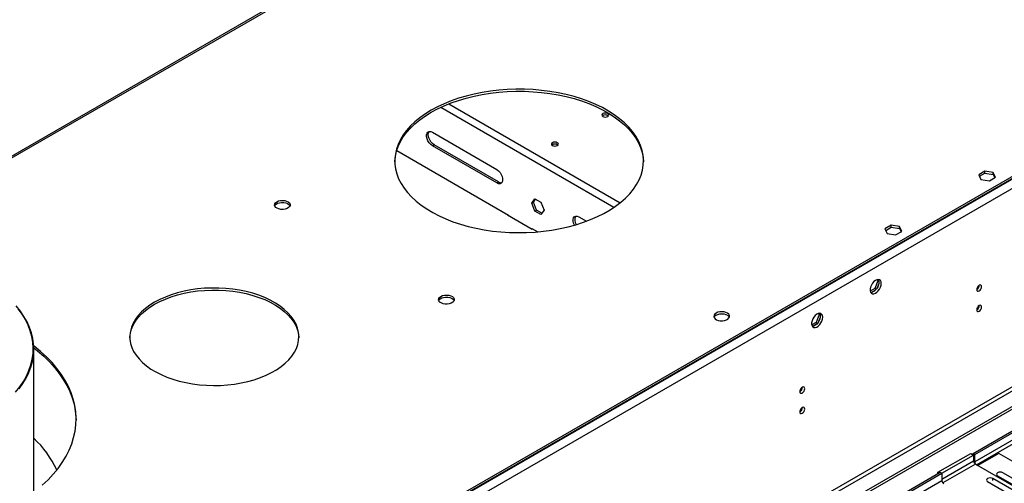
# Model space of a CAD drawing. Units: millimetres. Extents: x 4 to 10294, y 11 to 14564.
# Drawn here: x 2182 to 2776, y 1757 to 2037 of the extents above; entities that cross this region are included whole.
import ezdxf

# ---------------------------------------------------------------- set-up
doc = ezdxf.new("R2010")
doc.units = ezdxf.units.MM
doc.header["$LTSCALE"] = 49

msp = doc.modelspace()

# ---------------------------------------------------------------- linework, layer by layer
at = {"color": 7, "linetype": 'Continuous', "lineweight": 25}
for p, q in [((2756.964, 1775.024), (4128.044, 2566.532)), ((2758.025, 1774.412), (4129.105, 2565.92)), ((2688.819, 2249.885), (2076.218, 1896.238)), ((3001.8, 2069.923), (1613.396, 1268.414)), ((3001.8, 2068.698), (1613.396, 1267.189)), ((3069.859, 1970.403), (1568.671, 1103.785)), ((3069.859, 1968.77), (1568.671, 1102.152)), ((2430.811, 1968.848), (2469.702, 1946.396)), ((2469.702, 1938.231), (2430.811, 1960.682)), ((2470.763, 1938.843), (2431.872, 1961.294)), ((2409.278, 1957.843), (2476.743, 1918.897)), ((2764.09, 1945.391), (2760.375, 1943.246)), ((2760.375, 1943.246), (2761.735, 1940.316)), ((2760.823, 1942.28), (2764.09, 1944.166)), ((2769.165, 1944.606), (2764.09, 1945.391)), ((2764.09, 1944.166), (2764.09, 1945.391)), ((2764.09, 1944.166), (2769.165, 1943.381)), ((2770.524, 1941.676), (2769.165, 1944.606)), ((2769.165, 1943.381), (2769.165, 1944.606)), ((2769.165, 1943.381), (2770.076, 1941.417)), ((2761.735, 1940.316), (2766.809, 1939.531)), ((2766.809, 1939.531), (2770.524, 1941.676)), ((2490.736, 1926.088), (2492.593, 1928.731)), ((2490.736, 1926.088), (2491.797, 1926.701)), ((2492.593, 1921.301), (2490.736, 1926.088)), ((2491.797, 1926.701), (2493.042, 1928.473)), ((2493.654, 1921.913), (2491.797, 1926.701)), ((2492.593, 1928.731), (2496.308, 1926.587)), ((2496.308, 1926.587), (2498.166, 1921.799)), ((2476.389, 1919.101), (2476.177, 1918.979)), ((2476.177, 1918.979), (2491.026, 1910.406)), ((2476.743, 1918.897), (2476.743, 1918.652)), ((2492.593, 1921.301), (2493.654, 1921.913)), ((2496.308, 1919.156), (2492.593, 1921.301)), ((2496.921, 1920.027), (2493.654, 1921.913)), ((2498.166, 1921.799), (2496.308, 1919.156)), ((2519.2, 1917.822), (2523.804, 1915.164)), ((2707.521, 1912.734), (2703.806, 1910.59)), ((2712.596, 1911.949), (2707.521, 1912.734)), ((2707.521, 1911.51), (2707.521, 1912.734)), ((2490.885, 1910.733), (2494.349, 1908.734)), ((2490.885, 1910.488), (2490.885, 1910.733)), ((2491.026, 1910.406), (2491.239, 1910.529)), ((2703.806, 1910.59), (2705.166, 1907.66)), ((2704.254, 1909.624), (2707.521, 1911.51)), ((2705.166, 1907.66), (2710.241, 1906.875)), ((2707.521, 1911.51), (2712.596, 1910.725)), ((2710.241, 1906.875), (2713.956, 1909.02)), ((2713.956, 1909.02), (2712.596, 1911.949)), ((2712.596, 1910.725), (2712.596, 1911.949)), ((2712.596, 1910.725), (2713.507, 1908.761)), ((2699.515, 1879.25), (2697.657, 1874.462)), ((2699.057, 1879.9), (2699.515, 1879.25)), ((2700.128, 1877.486), (2699.164, 1875.001)), ((2700.198, 1878.855), (2699.515, 1879.25)), ((2699.613, 1880.006), (2700.128, 1879.273)), ((2697.657, 1874.462), (2694.999, 1872.927)), ((2697.825, 1873.334), (2695.896, 1872.221)), ((2698.456, 1874.001), (2697.657, 1874.462)), ((2663.702, 1859.49), (2664.159, 1858.839)), ((2664.258, 1859.596), (2664.773, 1858.863)), ((2662.302, 1854.052), (2659.643, 1852.517)), ((2664.159, 1858.839), (2662.302, 1854.052)), ((2663.1, 1853.591), (2662.302, 1854.052)), ((2664.773, 1857.076), (2663.809, 1854.591)), ((2664.842, 1858.445), (2664.159, 1858.839)), ((2662.469, 1852.924), (2660.54, 1851.81)), ((2190.348, 1751.513), (2190.348, 1838.033)), ((2735.751, 1763.595), (2755.55, 1775.024)), ((2738.226, 1762.982), (2757.318, 1774.004)), ((2755.55, 1775.024), (2757.318, 1774.004)), ((2756.964, 1774.208), (2756.964, 1775.024)), ((2758.025, 1774.412), (2756.964, 1775.024)), ((2757.318, 1774.004), (2757.318, 1770.329)), ((2758.025, 1769.921), (2758.025, 1774.412)), ((2772.521, 1775.023), (2759.793, 1767.676)), ((2841.64, 1735.122), (2772.521, 1775.023)), ((2759.793, 1767.676), (2758.378, 1768.492)), ((2829.089, 1727.672), (2759.085, 1768.084)), ((1363.964, 970.862), (2737.165, 1763.595)), ((1365.025, 970.25), (2738.226, 1762.982)), ((2735.751, 1763.595), (2736.458, 1763.186)), ((2735.751, 1762.778), (2735.751, 1763.595)), ((2737.165, 1763.595), (2738.226, 1762.982)), ((2738.226, 1762.982), (2738.226, 1758.491)), ((2790.06, 1747.594), (2768.847, 1759.84)), ((2771.711, 1761.494), (2792.924, 1749.248)), ((2796.106, 1751.084), (2774.893, 1763.331)), ((2765.665, 1758.003), (2786.878, 1745.757))]:
    msp.add_line(p, q, dxfattribs=at)
at = {"color": 8, "linetype": 'Continuous', "lineweight": 25}
for p, q in [((4129.105, 2561.429), (2758.025, 1769.921)), ((2759.085, 1768.084), (4130.166, 2559.592)), ((2690.319, 2249.737), (2078.202, 1896.369)), ((3002.861, 2068.902), (1612.335, 1266.169)), ((3005.335, 2064.615), (1614.81, 1261.882)), ((2435.828, 1983.915), (2540.372, 1923.563)), ((2440.683, 1986.011), (2544.09, 1926.316)), ((2430.811, 1960.682), (2431.872, 1961.294)), ((3008.517, 1946.829), (1611.628, 1140.422)), ((1612.689, 1138.585), (3009.578, 1944.992)), ((2469.702, 1938.231), (2470.763, 1938.843)), ((2757.318, 1770.329), (2738.226, 1759.308)), ((2758.378, 1768.492), (2738.734, 1757.152)), ((2738.226, 1758.491), (1369.975, 968.617)), ((2768.847, 1758.613), (2768.847, 1759.84))]:
    msp.add_line(p, q, dxfattribs=at)
at = {"color": 7, "linetype": 'Continuous', "lineweight": 25, "flags": 128}
for points in [[(2430.104, 1982.159), (2426.572, 1979.974), (2423.309, 1977.653), (2420.331, 1975.208), (2417.653, 1972.65), (2415.286, 1969.992), (2413.243, 1967.246), (2411.533, 1964.424), (2410.164, 1961.542), (2409.143, 1958.612), (2408.475, 1955.648), (2408.162, 1952.665), (2408.207, 1949.676), (2408.609, 1946.696), (2409.366, 1943.739), (2410.474, 1940.82), (2411.929, 1937.951), (2413.723, 1935.147), (2415.848, 1932.422), (2418.293, 1929.787), (2421.048, 1927.257), (2424.098, 1924.842), (2427.43, 1922.554), (2431.027, 1920.404), (2434.873, 1918.403), (2438.949, 1916.56), (2443.235, 1914.883), (2447.711, 1913.382), (2452.356, 1912.061), (2457.148, 1910.93), (2462.064, 1909.991), (2467.08, 1909.251), (2472.172, 1908.712), (2477.317, 1908.378), (2482.49, 1908.249), (2487.666, 1908.326), (2492.819, 1908.609), (2497.928, 1909.097), (2502.965, 1909.788), (2507.908, 1910.677), (2512.733, 1911.761), (2517.417, 1913.034), (2521.938, 1914.491), (2526.273, 1916.125), (2530.403, 1917.927), (2534.308, 1919.89), (2537.969, 1922.003), (2541.369, 1924.258), (2544.491, 1926.642), (2547.321, 1929.145), (2549.845, 1931.754), (2552.051, 1934.458), (2553.928, 1937.244), (2555.469, 1940.097), (2556.664, 1943.005), (2557.509, 1945.954), (2558, 1948.929), (2558.134, 1951.917), (2557.911, 1954.903), (2557.331, 1957.873), (2556.398, 1960.813), (2555.116, 1963.709), (2553.49, 1966.547), (2551.53, 1969.313), (2549.243, 1971.995), (2546.642, 1974.579), (2543.737, 1977.053), (2540.544, 1979.406), (2537.078, 1981.626), (2533.354, 1983.703), (2529.391, 1985.626), (2525.208, 1987.387), (2520.824, 1988.977), (2516.261, 1990.389), (2511.539, 1991.616), (2506.683, 1992.651), (2501.714, 1993.491), (2496.656, 1994.131), (2491.534, 1994.568), (2486.373, 1994.8), (2481.195, 1994.826), (2476.027, 1994.645), (2470.894, 1994.259), (2465.818, 1993.67), (2460.824, 1992.88), (2455.938, 1991.893), (2451.18, 1990.713), (2446.575, 1989.347), (2442.144, 1987.801), (2437.909, 1986.082), (2433.889, 1984.198), (2430.104, 1982.159)], [(2430.104, 1980.934), (2433.889, 1982.973), (2437.909, 1984.857), (2442.144, 1986.576), (2446.575, 1988.122), (2451.18, 1989.488), (2455.938, 1990.668), (2460.824, 1991.655), (2465.818, 1992.445), (2470.894, 1993.035), (2476.027, 1993.42), (2481.195, 1993.601), (2486.373, 1993.575), (2491.534, 1993.343), (2496.656, 1992.906), (2501.714, 1992.266), (2506.683, 1991.426), (2511.539, 1990.391), (2516.261, 1989.164), (2520.824, 1987.752), (2525.208, 1986.162), (2529.391, 1984.401), (2533.354, 1982.478), (2537.078, 1980.401), (2540.544, 1978.181), (2543.737, 1975.828), (2546.642, 1973.354), (2549.243, 1970.77), (2551.53, 1968.088), (2553.49, 1965.322), (2555.116, 1962.484), (2556.398, 1959.589), (2557.331, 1956.649), (2557.911, 1953.679), (2558.13, 1950.931)], [(2408.145, 1950.931), (2408.162, 1951.44), (2408.475, 1954.423), (2409.143, 1957.387), (2410.164, 1960.317), (2411.533, 1963.2), (2413.243, 1966.021), (2415.286, 1968.767), (2417.653, 1971.426), (2420.331, 1973.983), (2423.309, 1976.428), (2426.572, 1978.749), (2430.104, 1980.934)], [(2536.594, 1978.403), (2537.05, 1978.796), (2537.21, 1979.26), (2537.05, 1979.724), (2536.594, 1980.117), (2535.913, 1980.38), (2535.11, 1980.472), (2534.306, 1980.38), (2533.625, 1980.117), (2533.169, 1979.724), (2533.01, 1979.26), (2533.169, 1978.796), (2533.625, 1978.403), (2534.306, 1978.14), (2535.11, 1978.048), (2535.913, 1978.14), (2536.594, 1978.403)], [(2430.811, 1960.682), (2429.815, 1961.423), (2428.9, 1962.434), (2428.139, 1963.634), (2427.595, 1964.925), (2427.312, 1966.204), (2427.312, 1967.366), (2427.595, 1968.317), (2428.139, 1968.981), (2428.9, 1969.303), (2429.815, 1969.257), (2430.811, 1968.848)], [(2431.872, 1961.294), (2430.876, 1962.035), (2429.961, 1963.046), (2429.2, 1964.246), (2428.656, 1965.538), (2428.372, 1966.816), (2428.372, 1967.978), (2428.656, 1968.93), (2428.899, 1969.303)], [(2503.219, 1962.564), (2502.764, 1962.171), (2502.604, 1961.707), (2502.764, 1961.243), (2503.219, 1960.85), (2503.9, 1960.587), (2504.704, 1960.495), (2505.508, 1960.587), (2506.189, 1960.85), (2506.644, 1961.243), (2506.804, 1961.707), (2506.644, 1962.171), (2506.189, 1962.564), (2505.508, 1962.827), (2504.704, 1962.92), (2503.9, 1962.827), (2503.219, 1962.564)], [(2469.702, 1946.396), (2470.698, 1945.656), (2471.614, 1944.645), (2472.374, 1943.445), (2472.918, 1942.153), (2473.202, 1940.874), (2473.202, 1939.712), (2472.918, 1938.761), (2472.374, 1938.098), (2471.614, 1937.776), (2470.698, 1937.821), (2469.702, 1938.231)], [(2336.943, 1926.949), (2337.974, 1927.401), (2339.177, 1927.675), (2340.464, 1927.751), (2341.739, 1927.624), (2342.907, 1927.303), (2343.882, 1926.812), (2344.591, 1926.188), (2344.982, 1925.476), (2345.027, 1924.73), (2344.721, 1924.004), (2344.086, 1923.353), (2343.172, 1922.826), (2342.044, 1922.459), (2340.787, 1922.283), (2339.495, 1922.308), (2338.262, 1922.534), (2337.18, 1922.944), (2336.33, 1923.506), (2335.774, 1924.181), (2335.554, 1924.917), (2335.687, 1925.66), (2336.161, 1926.354), (2336.943, 1926.949)], [(2335.671, 1924.398), (2335.883, 1924.791), (2336.517, 1925.443), (2337.431, 1925.97), (2338.559, 1926.337), (2339.816, 1926.513), (2341.109, 1926.488), (2342.342, 1926.262), (2343.423, 1925.852), (2344.273, 1925.289), (2344.829, 1924.615), (2344.932, 1924.398)], [(2516.453, 1912.753), (2515.984, 1913.9), (2515.7, 1915.179), (2515.7, 1916.341), (2515.984, 1917.292), (2516.528, 1917.955), (2517.288, 1918.277), (2518.204, 1918.232), (2519.2, 1917.822)], [(2701.633, 1877.615), (2701.509, 1878.59), (2701.144, 1879.348), (2700.567, 1879.834), (2699.82, 1880.012), (2698.958, 1879.868), (2698.045, 1879.413), (2697.15, 1878.682), (2696.337, 1877.727), (2695.669, 1876.62), (2695.194, 1875.443), (2694.947, 1874.283), (2694.947, 1873.227), (2695.194, 1872.353), (2695.669, 1871.725), (2696.337, 1871.389), (2697.15, 1871.372), (2698.045, 1871.674), (2698.958, 1872.273), (2699.82, 1873.125), (2700.567, 1874.165), (2701.144, 1875.318), (2701.509, 1876.497), (2701.633, 1877.615)], [(2699.834, 1880.012), (2699.941, 1879.816), (2700.187, 1878.942), (2700.187, 1877.885), (2699.941, 1876.726), (2699.466, 1875.549), (2698.797, 1874.442), (2697.985, 1873.487), (2697.09, 1872.756), (2696.177, 1872.301), (2695.315, 1872.157), (2695.3, 1872.157)], [(2263.227, 1866.229), (2260.336, 1864.414), (2257.718, 1862.466), (2255.392, 1860.398), (2253.373, 1858.224), (2251.677, 1855.962), (2250.314, 1853.624), (2249.295, 1851.23), (2248.628, 1848.795), (2248.315, 1846.335), (2248.359, 1843.87), (2248.761, 1841.415), (2249.518, 1838.988), (2250.623, 1836.606), (2252.07, 1834.286), (2253.848, 1832.044), (2255.945, 1829.896), (2258.346, 1827.857), (2261.034, 1825.941), (2263.99, 1824.161), (2267.194, 1822.53), (2270.623, 1821.06), (2274.253, 1819.76), (2278.059, 1818.641), (2282.014, 1817.71), (2286.09, 1816.972), (2290.258, 1816.434), (2294.49, 1816.1), (2298.755, 1815.971), (2303.025, 1816.048), (2307.268, 1816.331), (2311.455, 1816.819), (2315.556, 1817.507), (2319.544, 1818.39), (2323.389, 1819.464), (2327.066, 1820.719), (2330.548, 1822.147), (2333.81, 1823.739), (2336.83, 1825.482), (2339.587, 1827.366), (2342.061, 1829.375), (2344.236, 1831.498), (2346.095, 1833.718), (2347.626, 1836.02), (2348.817, 1838.388), (2349.662, 1840.805), (2350.153, 1843.254), (2350.286, 1845.719), (2350.063, 1848.181), (2349.483, 1850.624), (2348.552, 1853.031), (2347.274, 1855.384), (2345.66, 1857.667), (2343.721, 1859.864), (2341.471, 1861.959), (2338.924, 1863.939), (2336.099, 1865.789), (2333.016, 1867.495), (2329.697, 1869.047), (2326.164, 1870.433), (2322.443, 1871.643), (2318.559, 1872.67), (2314.54, 1873.505), (2310.415, 1874.143), (2306.211, 1874.58), (2301.958, 1874.812), (2297.687, 1874.838), (2293.428, 1874.657), (2289.209, 1874.271), (2285.061, 1873.683), (2281.013, 1872.897), (2277.093, 1871.917), (2273.328, 1870.752), (2269.746, 1869.409), (2266.371, 1867.898), (2263.227, 1866.229)], [(2263.227, 1865.004), (2266.371, 1866.673), (2269.746, 1868.184), (2273.328, 1869.527), (2277.093, 1870.693), (2281.013, 1871.672), (2285.061, 1872.458), (2289.209, 1873.047), (2293.428, 1873.432), (2297.687, 1873.613), (2301.958, 1873.587), (2306.211, 1873.355), (2310.415, 1872.918), (2314.54, 1872.28), (2318.559, 1871.445), (2322.443, 1870.418), (2326.164, 1869.208), (2329.697, 1867.822), (2333.016, 1866.27), (2336.099, 1864.564), (2338.924, 1862.714), (2341.471, 1860.735), (2343.721, 1858.639), (2345.66, 1856.442), (2347.274, 1854.159), (2348.552, 1851.806), (2349.483, 1849.399), (2350.063, 1846.956), (2350.278, 1844.798)], [(2762.126, 1875.63), (2762.013, 1876.22), (2761.691, 1876.591), (2761.209, 1876.684), (2760.641, 1876.487), (2760.073, 1876.028), (2759.591, 1875.378), (2759.269, 1874.636), (2759.156, 1873.915), (2759.269, 1873.324), (2759.591, 1872.953), (2760.073, 1872.86), (2760.641, 1873.058), (2761.209, 1873.516), (2761.691, 1874.166), (2762.013, 1874.908), (2762.126, 1875.63)], [(2248.3, 1844.798), (2248.315, 1845.111), (2248.628, 1847.57), (2249.295, 1850.005), (2250.314, 1852.4), (2251.677, 1854.737), (2253.373, 1857), (2255.392, 1859.173), (2257.718, 1861.241), (2260.336, 1863.189), (2263.227, 1865.004)], [(2435.938, 1869.801), (2436.969, 1870.252), (2438.172, 1870.526), (2439.459, 1870.602), (2440.734, 1870.475), (2441.902, 1870.155), (2442.877, 1869.664), (2443.586, 1869.039), (2443.977, 1868.328), (2444.022, 1867.581), (2443.715, 1866.856), (2443.081, 1866.205), (2442.167, 1865.677), (2441.039, 1865.311), (2439.782, 1865.134), (2438.49, 1865.16), (2437.257, 1865.386), (2436.175, 1865.795), (2435.325, 1866.358), (2434.769, 1867.032), (2434.549, 1867.768), (2434.682, 1868.511), (2435.156, 1869.206), (2435.938, 1869.801)], [(2434.666, 1867.249), (2434.878, 1867.643), (2435.512, 1868.294), (2436.426, 1868.822), (2437.554, 1869.188), (2438.811, 1869.365), (2440.104, 1869.339), (2441.336, 1869.113), (2442.418, 1868.704), (2443.268, 1868.141), (2443.824, 1867.467), (2443.927, 1867.249)], [(2179.407, 1811.942), (2181.926, 1815.089), (2184.116, 1818.315), (2185.972, 1821.612), (2187.487, 1824.965), (2188.654, 1828.365), (2189.471, 1831.799), (2189.934, 1835.254), (2190.041, 1838.72), (2189.793, 1842.182), (2189.19, 1845.631), (2188.234, 1849.052), (2186.928, 1852.435), (2185.278, 1855.768), (2183.288, 1859.038), (2180.967, 1862.234)], [(2181.457, 1814.038), (2183.737, 1817.22), (2185.689, 1820.475), (2187.307, 1823.789), (2188.585, 1827.153), (2189.519, 1830.554), (2190.105, 1833.981), (2190.343, 1837.422), (2190.23, 1840.865), (2189.767, 1844.298), (2188.956, 1847.71), (2187.8, 1851.088), (2186.302, 1854.422), (2184.467, 1857.698), (2182.303, 1860.907), (2179.817, 1864.038)], [(2601.961, 1859.715), (2601.18, 1859.12), (2600.705, 1858.425), (2600.573, 1857.682), (2600.793, 1856.947), (2601.348, 1856.272), (2602.198, 1855.709), (2603.28, 1855.3), (2604.513, 1855.074), (2605.806, 1855.048), (2607.063, 1855.225), (2608.19, 1855.591), (2609.105, 1856.119), (2609.739, 1856.77), (2610.045, 1857.496), (2610.001, 1858.242), (2609.61, 1858.954), (2608.9, 1859.578), (2607.925, 1860.069), (2606.757, 1860.39), (2605.482, 1860.517), (2604.195, 1860.44), (2602.992, 1860.166), (2601.961, 1859.715)], [(2601.961, 1858.49), (2602.992, 1858.942), (2604.195, 1859.215), (2605.482, 1859.292), (2606.757, 1859.165), (2607.925, 1858.844), (2608.9, 1858.354), (2609.61, 1857.729), (2609.95, 1857.164)], [(2666.278, 1857.205), (2666.153, 1858.18), (2665.789, 1858.938), (2665.211, 1859.424), (2664.464, 1859.602), (2663.602, 1859.458), (2662.69, 1859.003), (2661.794, 1858.271), (2660.982, 1857.317), (2660.314, 1856.21), (2659.838, 1855.033), (2659.591, 1853.873), (2659.591, 1852.817), (2659.838, 1851.942), (2660.314, 1851.314), (2660.982, 1850.979), (2661.794, 1850.962), (2662.69, 1851.264), (2663.602, 1851.863), (2664.464, 1852.714), (2665.211, 1853.755), (2665.789, 1854.907), (2666.153, 1856.087), (2666.278, 1857.205)], [(2664.479, 1859.601), (2664.586, 1859.406), (2664.832, 1858.532), (2664.832, 1857.475), (2664.586, 1856.316), (2664.11, 1855.139), (2663.442, 1854.032), (2662.63, 1853.077), (2661.734, 1852.345), (2660.821, 1851.89), (2659.959, 1851.747), (2659.945, 1851.747)], [(2762.126, 1863.381), (2762.013, 1863.972), (2761.691, 1864.343), (2761.209, 1864.436), (2760.641, 1864.239), (2760.073, 1863.78), (2759.591, 1863.13), (2759.269, 1862.388), (2759.156, 1861.667), (2759.269, 1861.076), (2759.591, 1860.705), (2760.073, 1860.612), (2760.641, 1860.809), (2761.209, 1861.268), (2761.691, 1861.918), (2762.013, 1862.66), (2762.126, 1863.381)], [(2195.447, 1755.733), (2198.953, 1759.05), (2202.15, 1762.469), (2205.031, 1765.982), (2207.587, 1769.576), (2209.81, 1773.244), (2211.694, 1776.974), (2213.235, 1780.757), (2214.428, 1784.581), (2215.27, 1788.437), (2215.759, 1792.312), (2215.892, 1796.197), (2215.67, 1800.081), (2215.093, 1803.953), (2214.163, 1807.801), (2212.882, 1811.616), (2211.255, 1815.387), (2209.285, 1819.102), (2206.979, 1822.753), (2204.341, 1826.328), (2201.381, 1829.818), (2198.105, 1833.213), (2194.524, 1836.503), (2190.647, 1839.68), (2190.294, 1839.952)], [(2190.342, 1838.69), (2192.622, 1836.881), (2196.352, 1833.647), (2199.782, 1830.303), (2202.901, 1826.86), (2205.7, 1823.326), (2208.174, 1819.712), (2210.313, 1816.027), (2212.112, 1812.283), (2213.566, 1808.489), (2214.672, 1804.656), (2215.426, 1800.794), (2215.825, 1796.915), (2215.89, 1795.099)], [(2655.424, 1814.031), (2655.311, 1814.622), (2654.989, 1814.993), (2654.507, 1815.087), (2653.939, 1814.889), (2653.371, 1814.43), (2652.889, 1813.781), (2652.567, 1813.039), (2652.454, 1812.317), (2652.567, 1811.726), (2652.889, 1811.356), (2653.371, 1811.262), (2653.939, 1811.459), (2654.507, 1811.918), (2654.989, 1812.568), (2655.311, 1813.31), (2655.424, 1814.031)], [(2655.424, 1801.783), (2655.311, 1802.374), (2654.989, 1802.745), (2654.507, 1802.838), (2653.939, 1802.641), (2653.371, 1802.182), (2652.889, 1801.532), (2652.567, 1800.79), (2652.454, 1800.069), (2652.567, 1799.478), (2652.889, 1799.107), (2653.371, 1799.014), (2653.939, 1799.211), (2654.507, 1799.67), (2654.989, 1800.32), (2655.311, 1801.062), (2655.424, 1801.783)], [(2768.847, 1759.84), (2768.117, 1760.122), (2767.256, 1760.221), (2766.395, 1760.122), (2765.665, 1759.84), (2765.178, 1759.419), (2765.006, 1758.922), (2765.177, 1758.425), (2765.665, 1758.003)], [(2774.893, 1763.331), (2774.163, 1763.612), (2773.302, 1763.711), (2772.441, 1763.612), (2771.711, 1763.331), (2771.223, 1762.909), (2771.052, 1762.412), (2771.223, 1761.915), (2771.711, 1761.494)]]:
    msp.add_lwpolyline(points, dxfattribs=at)
at = {"color": 7, "linetype": 'Continuous', "lineweight": 25}
for centre, radius, start, end in [((2535.109, 1976.448), 2.85, 50.516708, 129.482523), ((2504.704, 1958.893), 2.851, 50.536662, 129.462569), ((2472.317, 1941.127), 2.762, 235.76699, 277.460392), ((2521.842, 1915.998), 5.093, 153.413704, 214.625273), ((2757.677, 1876.484), 3.034, 299.225474, 0.780812), ((2757.677, 1864.236), 3.034, 299.226698, 0.779588), ((2603.115, 1856.112), 2.643, 115.879715, 156.557667), ((2650.967, 1814.89), 3.042, 299.303765, 0.695337), ((2650.967, 1802.642), 3.042, 299.304983, 0.694118), ((2149.977, 1740.09), 59.736, 24.649787, 47.481022), ((2759.62, 1770.434), 2.305, 182.604928, 237.395072), ((2760.327, 1770.026), 2.305, 182.603878, 237.395465), ((2740.529, 1758.596), 2.305, 182.603878, 237.395465)]:
    msp.add_arc(centre, radius, start, end, dxfattribs=at)

doc.saveas('drawing.dxf')
